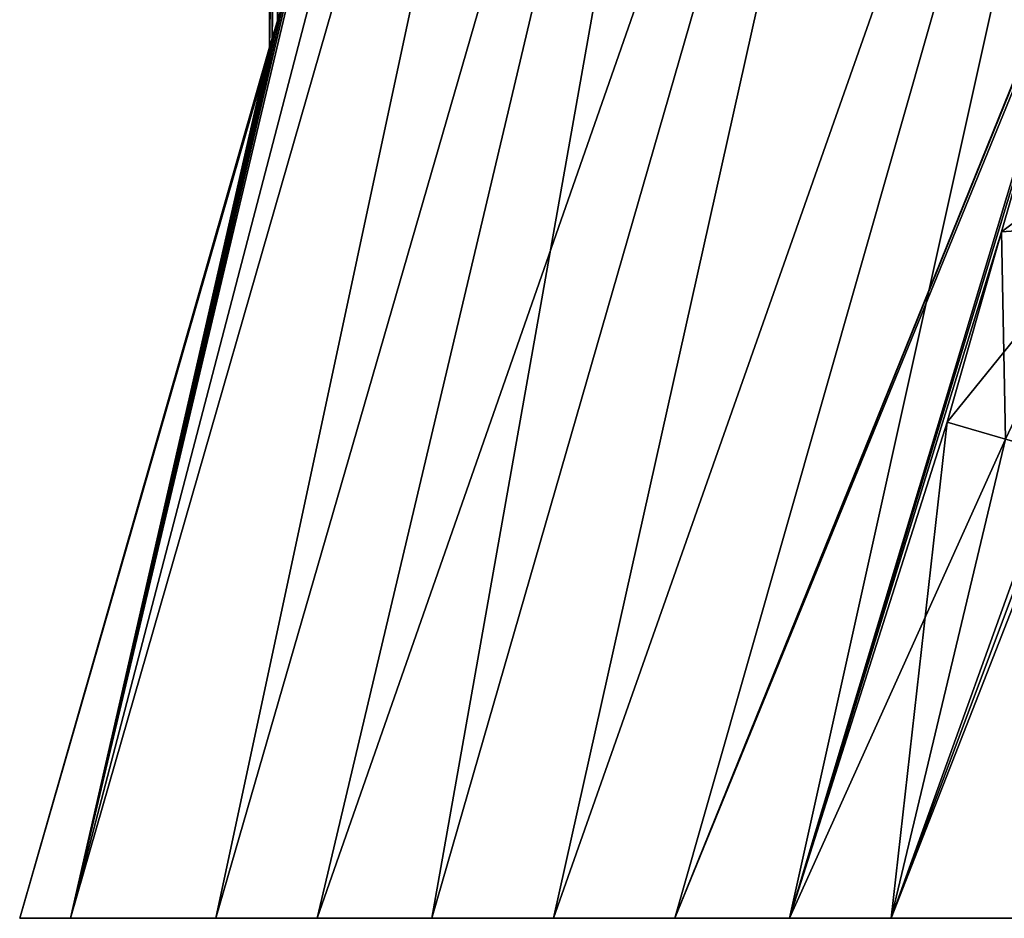
# Model space of a CAD drawing. Units: millimetres. Extents: x -29 to 132, y 0 to 143.
# Drawn here: x -29 to 25, y 0 to 49 of the extents above; entities that cross this region are included whole.
import ezdxf

# ---------------------------------------------------------------- set-up
doc = ezdxf.new("R2010")
doc.units = ezdxf.units.MM
doc.header["$LTSCALE"] = 65.185185
for name, color, linetype in [('15', 7, 'CONTINUOUS'), ('2', 7, 'CONTINUOUS'), ('22', 7, 'CONTINUOUS'), ('32', 7, 'CONTINUOUS'), ('5', 7, 'CONTINUOUS'), ('63', 7, 'CONTINUOUS')]:
    doc.layers.add(name, color=color, linetype=linetype)

msp = doc.modelspace()

# ---------------------------------------------------------------- linework, layer by layer
at = {"layer": '15', "linetype": 'Continuous'}
for points in [[(27.433, 47.851, 24.703), (24.456, 37.458, 24.702), (38.142, 47.76, 20.909), (27.433, 47.851, 24.703)], [(24.456, 37.458, 24.702), (30.217, 37.856, 22.029), (38.142, 47.76, 20.909), (24.456, 37.458, 24.702)], [(24.456, 37.458, 24.702), (21.479, 27.066, 24.7), (30.217, 37.856, 22.029), (24.456, 37.458, 24.702)], [(21.479, 27.066, 24.7), (24.661, 26.153, 22.624), (30.217, 37.856, 22.029), (21.479, 27.066, 24.7)]]:
    msp.add_3dface(points, dxfattribs=at)
at = {"layer": '2', "linetype": 'Continuous'}
for points in [[(-26.363, 0, 11.908), (-29.128, 0), (-26.363, 0, -11.908), (-26.363, 0, 11.908)], [(-18.431, 0, 21.682), (-26.363, 0, 11.908), (-18.431, 0, -21.682), (-18.431, 0, 21.682)], [(-18.431, 0, -21.682), (-26.363, 0, 11.908), (-26.363, 0, -11.908), (-18.431, 0, -21.682)], [(-12.891, 0, 25.109), (-18.431, 0, 21.682), (-12.891, 0, -25.109), (-12.891, 0, 25.109)], [(-12.891, 0, -25.109), (-18.431, 0, 21.682), (-18.431, 0, -21.682), (-12.891, 0, -25.109)], [(-6.632, 0, 27.265), (-12.891, 0, 25.109), (-6.632, 0, -27.265), (-6.632, 0, 27.265)], [(-6.632, 0, -27.265), (-12.891, 0, 25.109), (-12.891, 0, -25.109), (-6.632, 0, -27.265)], [(0, 0, 28), (-6.632, 0, 27.265), (0, 0, -28), (0, 0, 28)], [(0, 0, -28), (-6.632, 0, 27.265), (-6.632, 0, -27.265), (0, 0, -28)], [(6.631, 0, 27.265), (0, 0, 28), (6.631, 0, -27.265), (6.631, 0, 27.265)], [(6.631, 0, -27.265), (0, 0, 28), (0, 0, -28), (6.631, 0, -27.265)], [(12.89, 0, 25.109), (6.631, 0, 27.265), (12.89, 0, -25.109), (12.89, 0, 25.109)], [(12.89, 0, -25.109), (6.631, 0, 27.265), (6.631, 0, -27.265), (12.89, 0, -25.109)], [(18.43, 0, 21.682), (12.89, 0, 25.109), (18.43, 0, -21.682), (18.43, 0, 21.682)], [(18.43, 0, -21.682), (12.89, 0, 25.109), (12.89, 0, -25.109), (18.43, 0, -21.682)], [(26.363, 0, 11.908), (18.43, 0, 21.682), (26.363, 0, -11.908), (26.363, 0, 11.908)], [(26.363, 0, -11.908), (18.43, 0, 21.682), (18.43, 0, -21.682), (26.363, 0, -11.908)]]:
    msp.add_3dface(points, dxfattribs=at)
at = {"layer": '22', "linetype": 'Continuous'}
for points in [[(27.433, 47.851, -24.703), (30.217, 37.856, -22.029), (24.456, 37.458, -24.702), (27.433, 47.851, -24.703)], [(30.217, 37.856, -22.029), (24.661, 26.153, -22.624), (24.456, 37.458, -24.702), (30.217, 37.856, -22.029)], [(24.456, 37.458, -24.702), (24.661, 26.153, -22.624), (21.479, 27.066, -24.7), (24.456, 37.458, -24.702)]]:
    msp.add_3dface(points, dxfattribs=at)
at = {"layer": '32', "linetype": 'Continuous'}
for points in [[(-18.431, 0, -21.682), (-26.363, 0, -11.908), (4.655, 107.757, -12.149), (-18.431, 0, -21.682)], [(4.655, 107.757, -12.149), (-26.363, 0, -11.908), (-13.5, 54.243, -2), (4.655, 107.757, -12.149)], [(-18.431, 0, -21.682), (4.655, 107.757, -12.149), (12.124, 105.616, -21.891), (-18.431, 0, -21.682)], [(-12.891, 0, -25.109), (-18.431, 0, -21.682), (12.124, 105.616, -21.891), (-12.891, 0, -25.109)], [(-12.891, 0, -25.109), (12.124, 105.616, -21.891), (22.916, 102.521, -27.298), (-12.891, 0, -25.109)], [(-6.632, 0, -27.265), (-12.891, 0, -25.109), (22.916, 102.521, -27.298), (-6.632, 0, -27.265)], [(0, 0, -28), (-6.632, 0, -27.265), (22.916, 102.521, -27.298), (0, 0, -28)], [(0, 0, -28), (22.916, 102.521, -27.298), (34.894, 99.086, -27.298), (0, 0, -28)], [(6.631, 0, -27.265), (0, 0, -28), (34.894, 99.086, -27.298), (6.631, 0, -27.265)], [(6.631, 0, -27.265), (34.894, 99.086, -27.298), (32.176, 63.178, -24.522), (6.631, 0, -27.265)], [(31.048, 60.31, -24.682), (6.631, 0, -27.265), (32.176, 63.178, -24.522), (31.048, 60.31, -24.682)], [(30.41, 58.243, -24.705), (6.631, 0, -27.265), (31.048, 60.31, -24.682), (30.41, 58.243, -24.705)], [(12.89, 0, -25.109), (6.631, 0, -27.265), (30.41, 58.243, -24.705), (12.89, 0, -25.109)], [(12.89, 0, -25.109), (30.41, 58.243, -24.705), (27.433, 47.851, -24.703), (12.89, 0, -25.109)], [(-26.363, 0, -11.908), (-29.128, 0), (-13.5, 54.243, -2), (-26.363, 0, -11.908)], [(-13.5, 54.243, -2), (-29.128, 0), (-14.153, 51.994, -1.891), (-13.5, 54.243, -2)], [(-14.153, 51.994, -1.891), (-29.128, 0), (-14.662, 50.278, -1.628), (-14.153, 51.994, -1.891)], [(-14.662, 50.278, -1.628), (-29.128, 0), (-15.057, 48.972, -1.256), (-14.662, 50.278, -1.628)], [(-15.057, 48.972, -1.256), (-29.128, 0), (-15.358, 47.988, -0.741), (-15.057, 48.972, -1.256)], [(-29.128, 0), (-15.5, 47.528), (-15.358, 47.988, -0.741), (-29.128, 0)], [(12.89, 0, -25.109), (27.433, 47.851, -24.703), (24.456, 37.458, -24.702), (12.89, 0, -25.109)], [(12.89, 0, -25.109), (24.456, 37.458, -24.702), (21.479, 27.066, -24.7), (12.89, 0, -25.109)], [(24.661, 26.153, -22.624), (12.89, 0, -25.109), (21.479, 27.066, -24.7), (24.661, 26.153, -22.624)], [(18.43, 0, -21.682), (12.89, 0, -25.109), (24.661, 26.153, -22.624), (18.43, 0, -21.682)], [(18.43, 0, -21.682), (24.661, 26.153, -22.624), (27.534, 25.329, -20.107), (18.43, 0, -21.682)], [(18.43, 0, -21.682), (27.534, 25.329, -20.107), (27.894, 25.226, -19.737), (18.43, 0, -21.682)], [(28.248, 25.125, -19.36), (18.43, 0, -21.682), (27.894, 25.226, -19.737), (28.248, 25.125, -19.36)], [(26.363, 0, -11.908), (18.43, 0, -21.682), (28.248, 25.125, -19.36), (26.363, 0, -11.908)]]:
    msp.add_3dface(points, dxfattribs=at)
at = {"layer": '5', "linetype": 'Continuous'}
for points in [[(1.99, 108.522), (-26.363, 0, 11.908), (4.655, 107.757, 12.149), (1.99, 108.522)], [(-26.363, 0, 11.908), (1.99, 108.522), (-13.5, 54.243, 2), (-26.363, 0, 11.908)], [(-26.363, 0, 11.908), (-18.431, 0, 21.682), (4.655, 107.757, 12.149), (-26.363, 0, 11.908)], [(-18.431, 0, 21.682), (12.124, 105.616, 21.891), (4.655, 107.757, 12.149), (-18.431, 0, 21.682)], [(-18.431, 0, 21.682), (-12.891, 0, 25.109), (12.124, 105.616, 21.891), (-18.431, 0, 21.682)], [(-12.891, 0, 25.109), (-6.632, 0, 27.265), (12.124, 105.616, 21.891), (-12.891, 0, 25.109)], [(-6.632, 0, 27.265), (22.916, 102.521, 27.298), (12.124, 105.616, 21.891), (-6.632, 0, 27.265)], [(-6.632, 0, 27.265), (0, 0, 28), (22.916, 102.521, 27.298), (-6.632, 0, 27.265)], [(0, 0, 28), (34.894, 99.086, 27.298), (22.916, 102.521, 27.298), (0, 0, 28)], [(0, 0, 28), (6.631, 0, 27.265), (34.894, 99.086, 27.298), (0, 0, 28)], [(6.631, 0, 27.265), (12.89, 0, 25.109), (34.894, 99.086, 27.298), (6.631, 0, 27.265)], [(34.894, 99.086, 27.298), (12.89, 0, 25.109), (30.41, 58.243, 24.705), (34.894, 99.086, 27.298)], [(30.41, 58.243, 24.705), (12.89, 0, 25.109), (27.433, 47.851, 24.703), (30.41, 58.243, 24.705)], [(-26.363, 0, 11.908), (-13.5, 54.243, 2), (-14.124, 52.093, 1.9), (-26.363, 0, 11.908)], [(-14.617, 50.428, 1.659), (-26.363, 0, 11.908), (-14.124, 52.093, 1.9), (-14.617, 50.428, 1.659)], [(-15.02, 49.094, 1.3), (-26.363, 0, 11.908), (-14.617, 50.428, 1.659), (-15.02, 49.094, 1.3)], [(-15.345, 48.028, 0.771), (-26.363, 0, 11.908), (-15.02, 49.094, 1.3), (-15.345, 48.028, 0.771)], [(-15.5, 47.528), (-26.363, 0, 11.908), (-15.345, 48.028, 0.771), (-15.5, 47.528)], [(27.433, 47.851, 24.703), (12.89, 0, 25.109), (24.456, 37.458, 24.702), (27.433, 47.851, 24.703)], [(-29.128, 0), (-26.363, 0, 11.908), (-15.5, 47.528), (-29.128, 0)], [(24.456, 37.458, 24.702), (12.89, 0, 25.109), (21.479, 27.066, 24.7), (24.456, 37.458, 24.702)], [(12.89, 0, 25.109), (18.43, 0, 21.682), (21.479, 27.066, 24.7), (12.89, 0, 25.109)], [(21.479, 27.066, 24.7), (18.43, 0, 21.682), (24.661, 26.153, 22.624), (21.479, 27.066, 24.7)], [(24.661, 26.153, 22.624), (18.43, 0, 21.682), (27.534, 25.329, 20.107), (24.661, 26.153, 22.624)], [(18.43, 0, 21.682), (26.363, 0, 11.908), (27.534, 25.329, 20.107), (18.43, 0, 21.682)]]:
    msp.add_3dface(points, dxfattribs=at)
at = {"layer": '63', "linetype": 'Continuous'}
for points in [[(-15.5, 47.528), (-15.345, 48.028, 0.771), (-15.499, 80), (-15.5, 47.528)], [(-15.358, 47.988, -0.741), (-15.5, 47.528), (-14.913, 80, -1.415), (-15.358, 47.988, -0.741)], [(-14.913, 80, -1.415), (-15.5, 47.528), (-15.499, 80), (-14.913, 80, -1.415)], [(-15.345, 48.028, 0.771), (-15.02, 49.094, 1.3), (-15.499, 80), (-15.345, 48.028, 0.771)], [(-15.057, 48.972, -1.256), (-15.358, 47.988, -0.741), (-14.913, 80, -1.415), (-15.057, 48.972, -1.256)], [(-14.662, 50.278, -1.628), (-15.057, 48.972, -1.256), (-14.913, 80, -1.415), (-14.662, 50.278, -1.628)]]:
    msp.add_3dface(points, dxfattribs=at)

doc.saveas('drawing.dxf')
